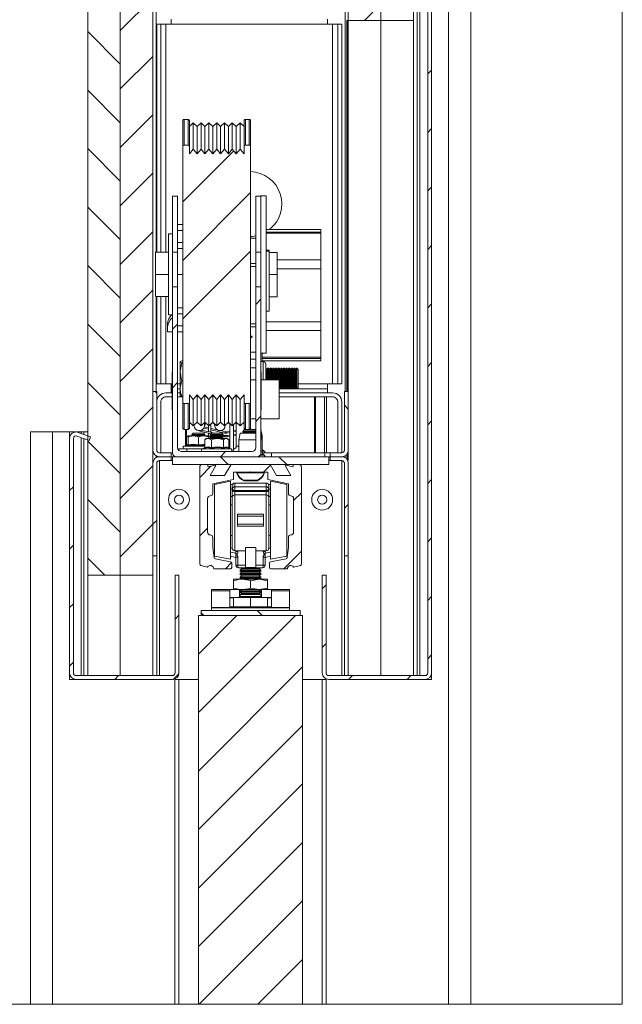
# Paper-space layout 'Sheet2' of a CAD drawing. Units: millimetres. Extents: x 0 to 420, y 0 to 297.
# Drawn here: x 234 to 280, y 154 to 230 of the extents above; entities that cross this region are included whole.
import ezdxf

# ---------------------------------------------------------------- set-up
doc = ezdxf.new("R2010")
doc.units = ezdxf.units.MM

# ---------------------------------------------------------------- blocks, each defined once
blk = doc.blocks.new('SW_HATCH_2')
at = {"color": 0, "linetype": 'Continuous', "lineweight": 18}
for p, q in [((-0.3, 40.111), (-2.8, 37.611)), ((17.2, 39.651), (15.935, 38.386)), ((-5.3, 37.519), (-2.8, 35.019)), ((-0.3, 35.621), (-2.8, 33.121)), ((21.1, 34.57), (20.8, 34.27)), ((-5.3, 33.029), (-2.8, 30.529)), ((-0.3, 31.131), (-2.8, 28.631)), ((21.1, 30.08), (20.8, 29.78)), ((-5.3, 28.539), (-2.8, 26.039)), ((5.91, 28.361), (2, 24.451)), ((-0.3, 26.641), (-2.8, 24.141)), ((7.2, 25.161), (2, 19.961)), ((21.1, 25.59), (20.8, 25.29)), ((-5.3, 24.049), (-2.8, 21.549)), ((-0.3, 22.151), (-2.8, 19.651)), ((7.2, 20.67), (2, 15.47)), ((21.1, 21.1), (20.8, 20.8)), ((-5.3, 19.559), (-2.8, 17.059)), ((-0.3, 17.661), (-2.8, 15.161)), ((8, 16.98), (7.6, 16.58)), ((21.1, 16.61), (20.8, 16.31)), ((-5.3, 15.069), (-2.8, 12.569)), ((1.6, 15.07), (1.2, 14.67)), ((-0.3, 13.17), (-2.8, 10.67)), ((21.1, 12.12), (20.8, 11.82)), ((-5.3, 10.579), (-2.8, 8.079)), ((-0.117, 9.886), (0, 9.769)), ((1.6, 10.58), (1.2, 10.18)), ((-0.3, 8.68), (-2.8, 6.18)), ((14.4, 8.839), (14.7, 8.539)), ((8, 8), (7.6, 7.6)), ((21.1, 7.63), (20.8, 7.33)), ((-5.3, 6.088), (-2.8, 3.588)), ((4.883, 4.886), (5.483, 4.286)), ((5.286, 5.286), (4.886, 4.886)), ((9.373, 4.886), (9.973, 4.286)), ((-0.3, 4.19), (-2.8, 1.69)), ((4.174, 4.174), (3.3, 3.3)), ((8.728, 4.238), (8.186, 3.696)), ((21.1, 3.139), (20.8, 2.839)), ((-6.4, 2.58), (-6.7, 2.28)), ((-5.3, 1.598), (-2.8, -0.902)), ((11.1, 2.12), (10.5, 1.52)), ((14.7, 1.23), (14.4, 0.93)), ((0, 0), (-0.3, -0.3)), ((-0.3, -0.3), (-2.8, -2.8)), ((3.9, -0.59), (3.3, -1.19)), ((21.1, -1.351), (20.8, -1.651)), ((-6.4, -1.91), (-6.7, -2.21)), ((-5.3, -2.892), (-3.978, -4.214)), ((11.1, -2.37), (9.756, -3.714)), ((5.742, -3.238), (5.266, -3.714)), ((13, -4.961), (12.7, -5.261)), ((21.1, -5.841), (20.8, -6.141)), ((-6.4, -6.4), (-6.7, -6.7)), ((1.7, -7.28), (1.4, -7.58)), ((6.156, -7.314), (3.2, -10.27)), ((10.646, -7.314), (3.2, -14.761)), ((3.4, -7.102), (3.613, -7.314)), ((7.703, -6.914), (8.103, -7.314)), ((13, -9.451), (12.7, -9.751)), ((21.1, -10.331), (20.8, -10.631)), ((-6.4, -10.89), (-6.7, -11.19)), ((11.2, -11.251), (3.2, -19.251)), ((-2.934, -11.914), (-3.234, -12.214)), ((1.696, -11.774), (1.26, -12.211)), ((15.026, -11.914), (14.726, -12.214)), ((19.517, -11.914), (19.217, -12.214)), ((11.2, -15.741), (3.2, -23.741)), ((11.2, -20.231), (3.2, -28.231)), ((11.2, -24.721), (3.2, -32.721)), ((11.2, -29.211), (3.26, -37.151)), ((11.2, -33.701), (7.75, -37.151))]:
    blk.add_line(p, q, dxfattribs=at)

psp = doc.layouts.new('Sheet2')

# ---------------------------------------------------------------- linework, layer by layer
at = {"color": 7, "linetype": 'Continuous', "lineweight": 18}
for p, q in [((238.741, 187.101), (238.741, 263.849)), ((241.241, 263.849), (241.241, 187.101)), ((241.241, 187.101), (241.241, 263.849)), ((243.741, 263.849), (243.741, 187.101)), ((258.741, 229.701), (258.741, 263.849)), ((261.241, 229.701), (261.241, 263.849)), ((261.241, 263.849), (261.241, 229.701)), ((263.741, 263.849), (263.741, 229.701)), ((266.441, 232.101), (266.441, 154.165)), ((268.141, 232.101), (268.141, 154.165)), ((264.041, 231.597), (264.041, 179.401)), ((264.841, 179.601), (264.841, 231.603)), ((265.141, 179.601), (265.141, 231.603)), ((245.141, 229.801), (245.141, 229.401)), ((257.141, 229.401), (257.141, 229.801)), ((244.341, 229.401), (244.041, 229.401)), ((244.041, 229.401), (244.041, 211.901)), ((244.341, 229.401), (244.341, 211.901)), ((244.341, 229.401), (244.741, 229.401)), ((244.741, 229.401), (245.141, 229.401)), ((245.141, 229.401), (257.141, 229.401)), ((257.141, 229.401), (257.541, 229.401)), ((257.541, 201.801), (257.541, 229.401)), ((257.541, 229.401), (257.941, 229.401)), ((257.941, 201.801), (257.941, 229.401)), ((257.941, 229.401), (258.241, 229.401)), ((258.241, 201.801), (258.241, 229.401)), ((258.641, 229.701), (258.709, 229.701)), ((258.641, 201.201), (258.641, 229.701)), ((258.709, 229.701), (258.709, 201.201)), ((258.741, 229.701), (261.241, 229.701)), ((258.741, 229.701), (258.741, 201.201)), ((261.241, 229.701), (263.741, 229.701)), ((261.241, 229.701), (261.241, 179.401)), ((261.241, 229.701), (261.241, 179.401)), ((263.741, 229.701), (263.741, 179.401)), ((246.041, 222.001), (246.041, 220.004)), ((246.441, 222.101), (246.141, 222.101)), ((246.541, 222.001), (246.541, 220.004)), ((246.841, 221.841), (246.541, 221.541)), ((247.141, 221.541), (246.841, 221.841)), ((246.841, 221.841), (246.841, 219.811)), ((247.441, 221.841), (247.141, 221.541)), ((247.141, 221.541), (247.141, 219.445)), ((247.741, 221.541), (247.441, 221.841)), ((247.441, 221.841), (247.441, 219.811)), ((248.041, 221.841), (247.741, 221.541)), ((247.741, 221.541), (247.741, 219.445)), ((248.341, 221.541), (248.041, 221.841)), ((248.041, 221.841), (248.041, 219.811)), ((248.641, 221.841), (248.341, 221.541)), ((248.341, 221.541), (248.341, 219.445)), ((248.941, 221.541), (248.641, 221.841)), ((248.641, 221.841), (248.641, 219.811)), ((249.241, 221.841), (248.941, 221.541)), ((248.941, 221.541), (248.941, 219.445)), ((249.541, 221.541), (249.241, 221.841)), ((249.241, 221.841), (249.241, 219.811)), ((249.841, 221.841), (249.541, 221.541)), ((249.541, 221.541), (249.541, 219.445)), ((250.141, 221.541), (249.841, 221.841)), ((249.841, 221.841), (249.841, 219.811)), ((250.441, 221.841), (250.141, 221.541)), ((250.141, 221.541), (250.141, 219.445)), ((250.741, 221.541), (250.441, 221.841)), ((250.441, 221.841), (250.441, 219.811)), ((250.741, 222.001), (250.741, 220.004)), ((251.141, 222.101), (250.841, 222.101)), ((251.241, 222.001), (251.241, 220.004)), ((246.041, 220.004), (246.041, 200.399)), ((246.441, 220.124), (246.141, 220.124)), ((246.541, 219.445), (246.541, 220.004)), ((250.741, 220.004), (250.741, 219.445)), ((251.141, 220.124), (250.841, 220.124)), ((251.241, 200.399), (251.241, 220.004)), ((246.841, 219.811), (246.541, 219.445)), ((247.141, 219.445), (246.841, 219.811)), ((247.441, 219.811), (247.141, 219.445)), ((247.741, 219.445), (247.441, 219.811)), ((248.041, 219.811), (247.741, 219.445)), ((248.341, 219.445), (248.041, 219.811)), ((248.641, 219.811), (248.341, 219.445)), ((248.941, 219.445), (248.641, 219.811)), ((249.241, 219.811), (248.941, 219.445)), ((249.541, 219.445), (249.241, 219.811)), ((249.841, 219.811), (249.541, 219.445)), ((250.141, 219.445), (249.841, 219.811)), ((250.441, 219.811), (250.141, 219.445)), ((250.741, 219.445), (250.441, 219.811)), ((245.641, 216.201), (245.241, 216.201)), ((245.241, 216.201), (245.241, 211.899)), ((245.641, 211.899), (245.641, 216.201)), ((252.041, 216.201), (251.641, 216.201)), ((251.641, 216.201), (251.641, 211.899)), ((252.441, 216.22), (252.041, 216.22)), ((252.041, 216.22), (252.041, 212.834)), ((252.441, 216.22), (252.441, 204.155)), ((246.041, 214.025), (245.641, 214.025)), ((245.241, 213.301), (244.941, 213.301)), ((244.941, 210.201), (244.941, 213.301)), ((246.041, 213.563), (245.641, 213.563)), ((256.641, 213.651), (252.441, 213.651)), ((256.641, 213.351), (252.441, 213.351)), ((256.641, 213.451), (256.641, 213.651)), ((256.641, 213.451), (256.641, 213.351)), ((256.641, 211.311), (256.641, 213.351)), ((246.041, 212.64), (245.641, 212.64)), ((251.641, 212.971), (251.241, 212.971)), ((252.041, 212.834), (252.041, 211.823)), ((243.941, 210.201), (243.941, 211.901)), ((243.941, 211.901), (244.941, 211.901)), ((245.241, 211.899), (245.241, 209.238)), ((245.641, 211.899), (245.241, 211.899)), ((246.041, 212.178), (245.641, 212.178)), ((245.641, 209.238), (245.641, 211.899)), ((252.041, 211.899), (251.641, 211.899)), ((251.641, 211.899), (251.641, 209.238)), ((252.041, 211.823), (252.041, 209.238)), ((252.681, 212.046), (252.441, 212.046)), ((252.681, 211.974), (252.441, 211.974)), ((252.681, 212.046), (252.681, 211.974)), ((252.681, 211.974), (252.681, 207.387)), ((253.281, 211.887), (252.681, 211.887)), ((253.281, 211.887), (253.281, 210.187)), ((251.241, 211.031), (251.641, 211.031)), ((256.641, 211.311), (256.641, 210.634)), ((243.941, 210.201), (244.941, 210.201)), ((243.941, 208.501), (243.941, 210.201)), ((244.941, 207.101), (244.941, 210.201)), ((246.041, 210.201), (245.641, 210.201)), ((251.241, 210.792), (251.641, 210.792)), ((253.281, 210.187), (252.681, 210.187)), ((253.281, 210.187), (253.281, 208.487)), ((256.641, 206.568), (256.641, 210.634)), ((245.241, 196.501), (245.241, 209.238)), ((245.641, 209.238), (245.241, 209.238)), ((245.641, 196.901), (245.641, 209.238)), ((252.041, 209.238), (251.641, 209.238)), ((251.641, 209.238), (251.641, 196.901)), ((252.041, 196.501), (252.041, 209.238)), ((243.941, 208.501), (244.941, 208.501)), ((244.041, 208.501), (244.041, 201.801)), ((244.341, 208.501), (244.341, 201.801)), ((253.281, 208.487), (252.681, 208.487)), ((246.041, 207.625), (245.641, 207.625)), ((246.041, 207.163), (245.641, 207.163)), ((252.441, 207.387), (252.681, 207.387)), ((244.861, 206.395), (244.861, 206.184)), ((244.941, 207.101), (245.241, 207.101)), ((251.641, 206.41), (251.241, 206.41)), ((256.641, 206.568), (256.641, 205.892)), ((244.861, 205.801), (244.861, 206.184)), ((244.861, 205.801), (245.241, 205.801)), ((246.041, 206.24), (245.641, 206.24)), ((246.041, 205.778), (245.641, 205.778)), ((251.641, 206.171), (251.241, 206.171)), ((256.641, 205.892), (256.641, 203.851)), ((251.241, 204.231), (251.641, 204.231)), ((252.041, 204.155), (252.441, 204.155)), ((252.141, 203.851), (252.141, 204.155)), ((245.841, 202.735), (245.841, 203.495)), ((246.041, 203.57), (245.957, 203.57)), ((246.041, 203.42), (245.957, 203.42)), ((251.241, 203.699), (251.641, 203.699)), ((252.209, 203.501), (252.041, 203.501)), ((252.141, 203.851), (256.641, 203.851)), ((252.141, 203.751), (252.141, 203.851)), ((256.641, 203.751), (252.141, 203.751)), ((252.141, 203.551), (252.141, 203.751)), ((252.141, 203.551), (256.641, 203.551)), ((256.641, 203.851), (256.641, 203.751)), ((256.641, 203.551), (256.641, 203.751)), ((245.221, 202.716), (245.241, 202.716)), ((245.221, 202.682), (245.221, 202.716)), ((245.221, 201.258), (245.221, 202.682)), ((245.221, 202.682), (245.241, 202.682)), ((245.841, 202.735), (245.841, 201.442)), ((251.241, 203.033), (251.641, 203.033)), ((252.061, 202.716), (252.041, 202.716)), ((252.061, 202.682), (252.041, 202.682)), ((252.061, 202.682), (252.061, 202.716)), ((252.061, 201.258), (252.061, 202.682)), ((252.413, 203.297), (252.413, 202.101)), ((252.424, 203.001), (252.413, 203.001)), ((252.501, 202.891), (252.424, 203.001)), ((252.424, 202.101), (252.424, 203.001)), ((252.579, 203.001), (252.501, 202.891)), ((252.501, 202.101), (252.501, 202.891)), ((252.624, 203.001), (252.579, 203.001)), ((252.579, 202.101), (252.579, 203.001)), ((252.701, 202.891), (252.624, 203.001)), ((252.624, 202.101), (252.624, 203.001)), ((252.779, 203.001), (252.701, 202.891)), ((252.701, 202.101), (252.701, 202.891)), ((252.824, 203.001), (252.779, 203.001)), ((252.779, 202.101), (252.779, 203.001)), ((252.901, 202.891), (252.824, 203.001)), ((252.824, 202.101), (252.824, 203.001)), ((252.979, 203.001), (252.901, 202.891)), ((252.901, 202.101), (252.901, 202.891)), ((253.024, 203.001), (252.979, 203.001)), ((252.979, 202.101), (252.979, 203.001)), ((253.101, 202.891), (253.024, 203.001)), ((253.024, 202.101), (253.024, 203.001)), ((253.179, 203.001), (253.101, 202.891)), ((253.101, 202.101), (253.101, 202.891)), ((253.224, 203.001), (253.179, 203.001)), ((253.179, 202.101), (253.179, 203.001)), ((253.301, 202.891), (253.224, 203.001)), ((253.224, 202.101), (253.224, 203.001)), ((253.379, 203.001), (253.301, 202.891)), ((253.301, 202.101), (253.301, 202.891)), ((253.424, 203.001), (253.379, 203.001)), ((253.379, 202.101), (253.379, 203.001)), ((253.501, 202.891), (253.424, 203.001)), ((253.424, 202.101), (253.424, 203.001)), ((253.579, 203.001), (253.501, 202.891)), ((253.501, 201.573), (253.501, 202.891)), ((253.624, 203.001), (253.579, 203.001)), ((253.579, 201.472), (253.579, 203.001)), ((253.701, 202.891), (253.624, 203.001)), ((253.624, 201.472), (253.624, 203.001)), ((253.779, 203.001), (253.701, 202.891)), ((253.701, 201.573), (253.701, 202.891)), ((253.824, 203.001), (253.779, 203.001)), ((253.779, 201.472), (253.779, 203.001)), ((253.901, 202.891), (253.824, 203.001)), ((253.824, 201.472), (253.824, 203.001)), ((253.979, 203.001), (253.901, 202.891)), ((253.901, 201.573), (253.901, 202.891)), ((254.024, 203.001), (253.979, 203.001)), ((253.979, 201.472), (253.979, 203.001)), ((254.101, 202.891), (254.024, 203.001)), ((254.024, 201.472), (254.024, 203.001)), ((254.179, 203.001), (254.101, 202.891)), ((254.101, 201.573), (254.101, 202.891)), ((254.224, 203.001), (254.179, 203.001)), ((254.179, 201.472), (254.179, 203.001)), ((254.301, 202.891), (254.224, 203.001)), ((254.224, 201.472), (254.224, 203.001)), ((254.379, 203.001), (254.301, 202.891)), ((254.301, 201.573), (254.301, 202.891)), ((254.424, 203.001), (254.379, 203.001)), ((254.379, 201.472), (254.379, 203.001)), ((254.501, 202.891), (254.424, 203.001)), ((254.424, 201.472), (254.424, 203.001)), ((254.579, 203.001), (254.501, 202.891)), ((254.501, 201.573), (254.501, 202.891)), ((254.624, 203.001), (254.579, 203.001)), ((254.579, 201.472), (254.579, 203.001)), ((254.701, 202.891), (254.624, 203.001)), ((254.624, 201.472), (254.624, 203.001)), ((254.779, 203.001), (254.701, 202.891)), ((254.701, 201.573), (254.701, 202.891)), ((254.79, 203.001), (254.779, 203.001)), ((254.779, 201.472), (254.779, 203.001)), ((254.901, 202.891), (254.79, 203.001)), ((254.79, 202.53), (254.79, 203.001)), ((254.901, 202.484), (254.901, 202.891)), ((246.041, 202.051), (245.957, 202.051)), ((251.641, 202.101), (251.241, 202.101)), ((253.441, 202.101), (252.061, 202.101)), ((253.441, 202.101), (253.441, 199.101)), ((254.79, 201.401), (254.79, 202.53)), ((254.901, 201.512), (254.901, 202.484)), ((243.741, 201.201), (243.741, 196.701)), ((244.041, 201.201), (243.741, 201.201)), ((244.341, 201.801), (244.041, 201.801)), ((244.041, 201.201), (244.041, 196.701)), ((244.341, 201.801), (244.741, 201.801)), ((244.741, 201.801), (245.141, 201.801)), ((244.741, 201.101), (245.221, 201.101)), ((245.141, 201.801), (245.141, 201.401)), ((245.141, 201.101), (245.141, 201.401)), ((245.221, 201.401), (245.141, 201.401)), ((245.221, 201.258), (245.241, 201.258)), ((245.221, 199.834), (245.221, 201.258)), ((245.841, 201.401), (245.641, 201.401)), ((245.641, 201.101), (245.841, 201.101)), ((245.841, 201.442), (245.841, 200.902)), ((252.061, 201.258), (252.041, 201.258)), ((252.061, 199.834), (252.061, 201.258)), ((253.441, 201.427), (253.501, 201.512)), ((253.579, 201.401), (253.441, 201.401)), ((253.441, 201.101), (257.541, 201.101)), ((253.501, 201.512), (253.501, 201.573)), ((253.501, 201.512), (253.579, 201.401)), ((253.579, 201.401), (253.579, 201.472)), ((253.579, 201.401), (253.624, 201.401)), ((253.624, 201.401), (253.701, 201.512)), ((253.624, 201.401), (253.624, 201.472)), ((253.779, 201.401), (253.624, 201.401)), ((253.701, 201.512), (253.701, 201.573)), ((253.701, 201.512), (253.779, 201.401)), ((253.779, 201.401), (253.779, 201.472)), ((253.779, 201.401), (253.824, 201.401)), ((253.824, 201.401), (253.901, 201.512)), ((253.824, 201.401), (253.824, 201.472)), ((253.979, 201.401), (253.824, 201.401)), ((253.901, 201.512), (253.901, 201.573)), ((253.901, 201.512), (253.979, 201.401)), ((253.979, 201.401), (253.979, 201.472)), ((253.979, 201.401), (254.024, 201.401)), ((254.024, 201.401), (254.101, 201.512)), ((254.024, 201.401), (254.024, 201.472)), ((254.179, 201.401), (254.024, 201.401)), ((254.101, 201.512), (254.101, 201.573)), ((254.101, 201.512), (254.179, 201.401)), ((254.179, 201.401), (254.179, 201.472)), ((254.179, 201.401), (254.224, 201.401)), ((254.224, 201.401), (254.301, 201.512)), ((254.224, 201.401), (254.224, 201.472)), ((254.379, 201.401), (254.224, 201.401)), ((254.301, 201.512), (254.301, 201.573)), ((254.301, 201.512), (254.379, 201.401)), ((254.379, 201.401), (254.379, 201.472)), ((254.379, 201.401), (254.424, 201.401)), ((254.424, 201.401), (254.501, 201.512)), ((254.424, 201.401), (254.424, 201.472)), ((254.579, 201.401), (254.424, 201.401)), ((254.501, 201.512), (254.501, 201.573)), ((254.501, 201.512), (254.579, 201.401)), ((254.579, 201.401), (254.579, 201.472)), ((254.579, 201.401), (254.624, 201.401)), ((254.624, 201.401), (254.701, 201.512)), ((254.624, 201.401), (254.624, 201.472)), ((254.779, 201.401), (254.624, 201.401)), ((254.701, 201.512), (254.701, 201.573)), ((254.701, 201.512), (254.779, 201.401)), ((254.779, 201.401), (254.779, 201.472)), ((254.779, 201.401), (254.79, 201.401)), ((254.79, 201.401), (254.901, 201.512)), ((257.141, 201.401), (254.79, 201.401)), ((257.141, 201.401), (257.141, 201.801)), ((257.141, 201.801), (257.541, 201.801)), ((257.141, 201.401), (257.141, 201.101)), ((257.541, 201.801), (257.941, 201.801)), ((258.241, 201.801), (257.941, 201.801)), ((258.441, 196.701), (258.441, 201.201)), ((258.741, 201.201), (258.441, 201.201)), ((258.741, 196.701), (258.741, 201.201)), ((244.341, 200.401), (244.341, 196.501)), ((245.221, 200.801), (244.741, 200.801)), ((246.041, 200.801), (245.641, 200.801)), ((246.041, 200.833), (245.957, 200.833)), ((246.041, 200.399), (246.041, 198.401)), ((246.541, 200.957), (246.841, 200.592)), ((246.541, 200.399), (246.541, 200.957)), ((246.541, 200.399), (246.541, 198.401)), ((246.841, 200.592), (247.141, 200.957)), ((246.841, 200.592), (246.841, 198.561)), ((247.141, 200.957), (247.141, 198.861)), ((247.141, 200.957), (247.441, 200.592)), ((247.441, 200.592), (247.741, 200.957)), ((247.441, 200.592), (247.441, 198.561)), ((247.741, 200.957), (247.741, 198.861)), ((247.741, 200.957), (248.041, 200.592)), ((248.041, 200.592), (248.341, 200.957)), ((248.041, 200.592), (248.041, 198.561)), ((248.341, 200.957), (248.341, 198.861)), ((248.341, 200.957), (248.641, 200.592)), ((248.641, 200.592), (248.941, 200.957)), ((248.641, 200.592), (248.641, 198.561)), ((248.941, 200.957), (248.941, 198.861)), ((248.941, 200.957), (249.241, 200.592)), ((249.241, 200.592), (249.541, 200.957)), ((249.241, 200.592), (249.241, 198.561)), ((249.541, 200.957), (249.541, 198.861)), ((249.541, 200.957), (249.841, 200.592)), ((249.841, 200.592), (250.141, 200.957)), ((249.841, 200.592), (249.841, 198.561)), ((250.141, 200.957), (250.141, 198.861)), ((250.141, 200.957), (250.441, 200.592)), ((250.441, 200.592), (250.741, 200.957)), ((250.441, 200.592), (250.441, 198.561)), ((250.741, 200.957), (250.741, 200.399)), ((250.741, 200.399), (250.741, 198.401)), ((251.241, 200.399), (251.241, 198.401)), ((257.541, 200.801), (253.441, 200.801)), ((257.941, 196.501), (257.941, 200.401)), ((258.241, 196.501), (258.241, 200.401)), ((245.221, 199.834), (245.241, 199.834)), ((245.221, 199.801), (245.221, 199.834)), ((245.221, 199.801), (245.241, 199.801)), ((246.141, 200.278), (246.441, 200.278)), ((250.841, 200.278), (251.141, 200.278)), ((252.061, 199.834), (252.041, 199.834)), ((252.061, 199.801), (252.041, 199.801)), ((252.061, 199.801), (252.061, 199.834)), ((246.541, 198.861), (246.841, 198.561)), ((246.841, 198.561), (247.141, 198.861)), ((247.141, 198.861), (247.441, 198.561)), ((247.441, 198.561), (247.741, 198.861)), ((247.741, 198.861), (248.041, 198.561)), ((248.041, 198.561), (248.341, 198.861)), ((248.341, 198.861), (248.641, 198.561)), ((248.641, 198.561), (248.941, 198.861)), ((248.896, 198.817), (248.995, 198.808)), ((248.941, 198.861), (249.241, 198.561)), ((249.241, 198.561), (249.541, 198.861)), ((249.541, 198.861), (249.841, 198.561)), ((249.841, 198.561), (250.141, 198.861)), ((250.081, 198.801), (250.201, 198.801)), ((250.141, 198.861), (250.441, 198.561)), ((250.141, 198.801), (250.141, 197.001)), ((250.441, 198.561), (250.741, 198.861)), ((250.681, 198.801), (250.741, 198.801)), ((251.241, 199.101), (251.641, 199.101)), ((252.041, 199.101), (253.441, 199.101)), ((234.341, 198.101), (234.341, 154.165)), ((234.341, 198.101), (236.041, 198.101)), ((236.041, 198.101), (236.041, 154.165)), ((236.041, 198.101), (237.341, 198.101)), ((237.341, 198.101), (237.341, 197.603)), ((237.341, 198.101), (237.808, 198.101)), ((237.875, 198.101), (238.241, 198.101)), ((238.941, 197.734), (238.012, 198.072)), ((238.441, 198.101), (238.241, 198.101)), ((238.441, 198.101), (238.441, 197.916)), ((238.741, 198.101), (238.441, 198.101)), ((246.141, 198.301), (246.441, 198.301)), ((246.901, 198.603), (246.901, 198.621)), ((247.381, 198.155), (247.222, 198.21)), ((247.381, 198.155), (247.394, 198.22)), ((248.194, 197.965), (247.381, 198.155)), ((247.689, 198.493), (248.001, 198.421)), ((248.001, 198.606), (248.001, 198.102)), ((248.001, 198.101), (248.201, 198.101)), ((248.201, 198.721), (248.201, 198.102)), ((248.201, 198.374), (248.69, 198.261)), ((248.936, 198.203), (249.287, 198.121)), ((249.287, 198.121), (249.411, 198.121)), ((249.301, 198.603), (249.301, 198.621)), ((249.411, 198.121), (249.641, 198.157)), ((249.448, 198.768), (249.641, 198.751)), ((249.641, 198.761), (249.641, 196.842)), ((249.941, 196.701), (249.941, 198.661)), ((249.941, 198.203), (250.141, 198.234)), ((250.752, 198.251), (250.641, 198.14)), ((250.641, 198.14), (250.641, 198.114)), ((251.641, 198.14), (250.641, 198.14)), ((250.641, 198.114), (250.752, 198.036)), ((250.682, 198.114), (250.641, 198.114)), ((251.641, 198.114), (250.682, 198.114)), ((250.741, 198.401), (250.741, 198.241)), ((250.741, 198.044), (250.741, 198.028)), ((251.641, 198.251), (250.752, 198.251)), ((250.841, 198.301), (251.141, 198.301)), ((251.017, 198.301), (251.017, 198.251)), ((251.158, 198.251), (251.162, 198.301)), ((251.641, 198.301), (251.162, 198.301)), ((252.141, 197.801), (252.041, 198.301)), ((237.341, 197.603), (237.341, 179.601)), ((237.641, 197.603), (237.641, 179.601)), ((238.838, 197.453), (237.91, 197.79)), ((238.441, 197.597), (238.441, 179.401)), ((238.838, 197.453), (238.941, 197.734)), ((246.321, 197.701), (246.363, 197.738)), ((246.321, 197.115), (246.321, 197.701)), ((246.441, 197.801), (246.359, 197.735)), ((246.439, 197.115), (246.439, 197.701)), ((246.837, 197.801), (246.441, 197.801)), ((246.83, 198.001), (246.741, 197.912)), ((246.741, 197.912), (246.741, 197.904)), ((247.581, 197.912), (246.741, 197.912)), ((246.741, 197.904), (246.83, 197.841)), ((247.741, 197.904), (246.741, 197.904)), ((246.83, 197.841), (246.773, 197.801)), ((247.521, 198.001), (246.83, 198.001)), ((247.652, 197.841), (246.83, 197.841)), ((247.637, 197.801), (246.837, 197.801)), ((247.236, 197.115), (247.236, 197.701)), ((247.652, 198.001), (247.521, 198.001)), ((247.741, 197.912), (247.581, 197.912)), ((248.041, 197.801), (247.637, 197.801)), ((247.741, 197.912), (247.652, 198.001)), ((247.652, 197.841), (247.741, 197.904)), ((247.709, 197.801), (247.652, 197.841)), ((247.721, 197.501), (247.763, 197.538)), ((247.721, 196.915), (247.721, 197.501)), ((247.741, 197.904), (247.741, 197.912)), ((247.841, 197.601), (247.759, 197.535)), ((247.986, 197.601), (247.841, 197.601)), ((248.712, 197.601), (247.986, 197.601)), ((248.001, 198.01), (248.001, 197.801)), ((248.039, 197.601), (248.039, 197.701)), ((248.124, 197.735), (248.041, 197.801)), ((248.044, 197.601), (248.044, 197.701)), ((248.23, 198.001), (248.141, 197.912)), ((248.141, 197.912), (248.141, 197.904)), ((248.992, 197.912), (248.141, 197.912)), ((248.141, 197.904), (248.23, 197.841)), ((249.141, 197.904), (248.141, 197.904)), ((248.23, 197.841), (248.141, 197.779)), ((248.141, 197.779), (248.141, 197.744)), ((249.141, 197.779), (248.141, 197.779)), ((248.141, 197.744), (248.23, 197.681)), ((249.141, 197.744), (248.141, 197.744)), ((248.23, 197.681), (248.141, 197.619)), ((248.141, 197.619), (248.141, 197.601)), ((249.141, 197.619), (248.141, 197.619)), ((248.161, 197.633), (248.161, 197.701)), ((248.201, 197.862), (248.201, 197.821)), ((248.201, 197.702), (248.201, 197.661)), ((248.929, 198.001), (248.23, 198.001)), ((249.052, 197.841), (248.23, 197.841)), ((249.052, 197.681), (248.23, 197.681)), ((248.252, 196.915), (248.252, 197.501)), ((249.367, 197.601), (248.712, 197.601)), ((249.052, 198.001), (248.929, 198.001)), ((249.141, 197.912), (248.992, 197.912)), ((249.141, 197.912), (249.052, 198.001)), ((249.052, 197.841), (249.141, 197.904)), ((249.141, 197.779), (249.052, 197.841)), ((249.052, 197.681), (249.141, 197.744)), ((249.141, 197.619), (249.052, 197.681)), ((249.141, 197.904), (249.141, 197.912)), ((249.141, 197.744), (249.141, 197.779)), ((249.241, 197.721), (249.141, 197.745)), ((249.141, 197.601), (249.141, 197.619)), ((249.172, 196.915), (249.172, 197.501)), ((249.441, 197.721), (249.241, 197.721)), ((249.253, 197.821), (249.434, 197.821)), ((249.418, 198.021), (249.276, 198.021)), ((249.367, 197.601), (249.441, 197.601)), ((249.641, 197.752), (249.441, 197.721)), ((249.524, 197.535), (249.441, 197.601)), ((249.561, 196.915), (249.561, 197.501)), ((250.141, 197.829), (249.941, 197.798)), ((250.441, 198.001), (250.341, 197.501)), ((250.341, 197.501), (250.341, 196.601)), ((250.366, 197.501), (250.341, 197.501)), ((251.641, 197.501), (250.366, 197.501)), ((250.463, 198.001), (250.441, 198.001)), ((251.641, 198.001), (250.463, 198.001)), ((250.752, 198.036), (250.703, 198.001)), ((250.785, 198.036), (250.752, 198.036)), ((251.641, 198.036), (250.785, 198.036)), ((252.141, 197.501), (252.041, 198.001)), ((252.141, 197.501), (252.041, 197.501)), ((252.141, 197.801), (252.081, 197.801)), ((252.141, 197.501), (252.141, 197.801)), ((252.141, 196.541), (252.141, 197.501)), ((245.741, 196.678), (245.741, 196.801)), ((245.741, 196.801), (246.341, 196.801)), ((251.341, 196.601), (245.941, 196.601)), ((246.398, 197.099), (246.129, 197.001)), ((246.341, 196.801), (246.341, 196.601)), ((246.842, 196.801), (246.341, 196.801)), ((246.401, 197.091), (246.402, 197.093)), ((246.439, 197.102), (246.439, 197.112)), ((246.842, 196.801), (247.529, 196.801)), ((247.681, 196.857), (247.529, 196.801)), ((247.673, 196.852), (247.713, 196.868)), ((249.753, 196.801), (249.569, 196.868)), ((252.306, 196.631), (252.243, 196.667)), ((258.741, 196.701), (258.741, 195.901)), ((243.741, 195.901), (243.783, 195.901)), ((245.141, 196.501), (244.241, 196.501)), ((245.141, 196.201), (244.241, 196.201)), ((245.141, 195.901), (244.241, 195.901)), ((245.141, 196.201), (245.141, 196.501)), ((245.241, 196.501), (245.141, 196.501)), ((245.141, 196.201), (245.241, 196.201)), ((245.141, 195.901), (245.141, 196.201)), ((245.241, 195.901), (245.141, 195.901)), ((245.241, 196.201), (245.241, 195.601)), ((257.241, 196.201), (245.241, 196.201)), ((245.541, 196.201), (251.741, 196.201)), ((252.841, 196.501), (252.145, 196.501)), ((252.306, 196.331), (252.243, 196.367)), ((256.941, 196.501), (252.841, 196.501)), ((252.841, 196.201), (252.841, 196.501)), ((256.941, 196.201), (256.941, 196.501)), ((257.341, 196.501), (256.941, 196.501)), ((257.241, 195.601), (257.241, 196.201)), ((257.241, 196.201), (257.341, 196.201)), ((257.341, 195.901), (257.241, 195.901)), ((257.341, 196.501), (257.341, 196.201)), ((258.241, 196.501), (257.341, 196.501)), ((258.241, 196.201), (257.341, 196.201)), ((257.341, 196.201), (257.341, 195.901)), ((258.241, 195.901), (257.341, 195.901)), ((258.641, 196.001), (258.641, 196.401)), ((258.741, 195.901), (258.7, 195.901)), ((258.709, 196.525), (258.709, 195.901)), ((243.741, 195.701), (243.741, 188.601)), ((244.041, 195.701), (244.041, 188.601)), ((257.241, 195.601), (245.241, 195.601)), ((247.341, 195.401), (247.341, 187.959)), ((247.941, 195.601), (247.541, 195.601)), ((247.988, 195.429), (247.941, 195.601)), ((248.493, 195.564), (247.988, 195.429)), ((248.142, 194.751), (248.56, 195.476)), ((249.741, 195.601), (249.251, 194.751)), ((252.741, 195.601), (249.741, 195.601)), ((251.201, 195.011), (251.241, 195.051)), ((251.241, 195.051), (251.281, 195.011)), ((253.232, 194.751), (252.741, 195.601)), ((253.922, 195.476), (254.341, 194.751)), ((254.495, 195.429), (253.99, 195.564)), ((254.541, 195.601), (254.495, 195.429)), ((254.941, 195.601), (254.541, 195.601)), ((255.141, 187.959), (255.141, 195.401)), ((258.441, 188.601), (258.441, 195.701)), ((258.741, 188.601), (258.741, 195.701)), ((249.251, 194.751), (248.142, 194.751)), ((248.341, 194.133), (249.921, 194.441)), ((249.701, 194.317), (248.461, 194.076)), ((249.701, 194.317), (249.701, 191.639)), ((249.921, 195.011), (251.201, 195.011)), ((249.921, 194.441), (249.921, 195.011)), ((250.191, 195.011), (250.191, 194.975)), ((250.191, 194.975), (250.191, 194.925)), ((252.291, 194.975), (250.191, 194.975)), ((250.212, 194.925), (250.191, 194.925)), ((251.766, 194.391), (250.716, 194.391)), ((251.766, 194.341), (250.716, 194.341)), ((251.281, 195.011), (252.561, 195.011)), ((252.291, 194.925), (252.27, 194.925)), ((252.291, 194.975), (252.291, 195.011)), ((252.291, 194.925), (252.291, 194.975)), ((252.561, 195.011), (252.561, 194.441)), ((252.561, 194.441), (254.141, 194.133)), ((254.021, 194.076), (252.781, 194.317)), ((252.781, 188.337), (252.781, 194.317)), ((254.341, 194.751), (253.232, 194.751)), ((248.341, 193.401), (248.341, 194.133)), ((248.461, 194.076), (248.461, 191.613)), ((249.868, 194.077), (249.701, 194.077)), ((249.841, 193.977), (249.841, 193.716)), ((249.841, 193.716), (249.841, 193.629)), ((249.841, 193.099), (249.841, 193.629)), ((252.441, 194.177), (250.041, 194.177)), ((250.041, 193.896), (250.041, 193.616)), ((252.441, 193.896), (250.041, 193.896)), ((250.041, 193.616), (252.441, 193.616)), ((250.041, 193.529), (250.041, 193.616)), ((250.041, 193.529), (250.041, 193.264)), ((252.441, 193.529), (250.041, 193.529)), ((252.441, 193.896), (252.441, 193.616)), ((252.441, 193.529), (252.441, 193.616)), ((252.441, 193.529), (252.441, 193.264)), ((252.614, 194.077), (252.781, 194.077)), ((252.641, 193.977), (252.641, 193.716)), ((252.641, 193.716), (252.641, 193.629)), ((252.641, 193.099), (252.641, 193.629)), ((254.021, 188.578), (254.021, 194.076)), ((254.141, 194.133), (254.141, 193.401)), ((247.941, 190.401), (247.941, 193.001)), ((249.841, 193.099), (249.841, 189.177)), ((250.041, 188.977), (250.041, 193.264)), ((250.041, 193.264), (252.441, 193.264)), ((252.441, 188.977), (252.441, 193.264)), ((252.641, 193.099), (252.641, 189.177)), ((254.541, 193.001), (254.541, 190.401)), ((249.841, 192.507), (249.701, 192.507)), ((252.781, 192.507), (252.641, 192.507)), ((248.461, 191.613), (248.461, 188.578)), ((249.701, 191.639), (249.701, 188.337)), ((252.241, 191.788), (250.241, 191.788)), ((250.241, 191.788), (250.241, 191.627)), ((250.241, 191.027), (250.241, 191.627)), ((250.241, 191.627), (252.241, 191.627)), ((252.241, 191.788), (252.241, 191.627)), ((252.241, 191.027), (252.241, 191.627)), ((250.241, 191.027), (252.241, 191.027)), ((250.241, 191.027), (250.241, 190.867)), ((250.241, 190.867), (252.241, 190.867)), ((252.241, 191.027), (252.241, 190.867)), ((248.341, 189.221), (248.341, 190.001)), ((249.701, 190.147), (249.841, 190.147)), ((252.641, 190.147), (252.781, 190.147)), ((254.141, 190.001), (254.141, 189.221)), ((248.435, 188.456), (248.341, 189.221)), ((250.841, 188.977), (250.041, 188.977)), ((250.121, 188.977), (250.121, 188.926)), ((250.27, 188.926), (250.27, 188.977)), ((250.841, 189.239), (251.641, 189.239)), ((250.841, 187.7), (250.841, 189.239)), ((251.641, 187.7), (251.641, 189.239)), ((251.641, 188.977), (252.441, 188.977)), ((252.213, 188.926), (252.213, 188.977)), ((252.361, 188.977), (252.361, 188.926)), ((254.141, 189.221), (254.047, 188.456)), ((243.741, 188.601), (244.041, 188.601)), ((244.041, 179.401), (244.041, 188.601)), ((248.461, 188.578), (249.701, 188.337)), ((249.71, 188.137), (248.515, 188.37)), ((249.701, 188.559), (250.121, 188.477)), ((250.121, 188.926), (250.121, 188.796)), ((250.121, 188.926), (250.27, 188.926)), ((250.121, 188.489), (250.121, 188.796)), ((250.121, 188.489), (250.27, 188.489)), ((250.121, 188.489), (250.121, 187.877)), ((250.27, 187.877), (250.27, 188.489)), ((252.361, 188.926), (252.213, 188.926)), ((252.213, 187.877), (252.213, 188.489)), ((252.361, 188.489), (252.213, 188.489)), ((252.361, 188.926), (252.361, 188.796)), ((252.361, 188.489), (252.361, 188.796)), ((252.781, 188.559), (252.361, 188.477)), ((252.361, 188.489), (252.361, 187.877)), ((253.967, 188.37), (252.772, 188.137)), ((252.781, 188.337), (254.021, 188.578)), ((258.441, 188.601), (258.741, 188.601)), ((258.441, 188.601), (258.441, 179.401)), ((258.741, 188.601), (258.741, 179.401)), ((247.416, 187.863), (247.942, 187.724)), ((248.411, 187.601), (249.691, 187.601)), ((249.791, 187.701), (249.791, 188.039)), ((250.121, 187.877), (250.27, 187.877)), ((250.841, 187.877), (250.27, 187.877)), ((250.321, 187.677), (250.841, 187.677)), ((250.579, 187.601), (250.441, 187.505)), ((250.441, 187.505), (250.441, 187.428)), ((252.041, 187.505), (250.441, 187.505)), ((250.471, 187.677), (250.579, 187.601)), ((251.903, 187.601), (250.579, 187.601)), ((251.641, 187.7), (250.841, 187.7)), ((250.841, 187.7), (250.841, 187.677)), ((250.841, 187.677), (251.641, 187.677)), ((251.641, 187.877), (252.213, 187.877)), ((251.641, 187.7), (251.641, 187.677)), ((252.161, 187.677), (251.641, 187.677)), ((251.903, 187.601), (252.012, 187.677)), ((252.041, 187.505), (251.903, 187.601)), ((252.041, 187.428), (252.041, 187.505)), ((252.361, 187.877), (252.213, 187.877)), ((252.691, 188.039), (252.691, 187.701)), ((252.791, 187.601), (254.071, 187.601)), ((254.54, 187.724), (255.067, 187.863)), ((238.741, 187.101), (241.241, 187.101)), ((238.741, 187.101), (238.741, 179.401)), ((241.241, 179.401), (241.241, 187.101)), ((241.241, 187.101), (243.741, 187.101)), ((241.241, 187.101), (241.241, 179.401)), ((243.741, 179.401), (243.741, 187.101)), ((245.441, 179.601), (245.441, 187.101)), ((245.741, 187.101), (245.441, 187.101)), ((245.741, 179.601), (245.741, 187.101)), ((249.941, 186.801), (249.941, 186.685)), ((250.591, 186.801), (249.941, 186.801)), ((250.441, 187.428), (250.579, 187.331)), ((252.041, 187.428), (250.441, 187.428)), ((250.579, 187.331), (250.441, 187.235)), ((250.441, 187.235), (250.441, 187.158)), ((252.041, 187.235), (250.441, 187.235)), ((250.441, 187.158), (250.579, 187.061)), ((252.041, 187.158), (250.441, 187.158)), ((250.579, 187.061), (250.441, 186.965)), ((250.441, 186.965), (250.441, 186.888)), ((252.041, 186.965), (250.441, 186.965)), ((250.441, 186.888), (250.565, 186.801)), ((252.041, 186.888), (250.441, 186.888)), ((251.903, 187.331), (250.579, 187.331)), ((251.903, 187.061), (250.579, 187.061)), ((251.891, 186.801), (250.591, 186.801)), ((251.241, 186.685), (251.891, 186.801)), ((252.541, 186.801), (251.891, 186.801)), ((251.903, 187.331), (252.041, 187.428)), ((252.041, 187.235), (251.903, 187.331)), ((251.903, 187.061), (252.041, 187.158)), ((252.041, 186.965), (251.903, 187.061)), ((251.917, 186.801), (252.041, 186.888)), ((252.041, 187.158), (252.041, 187.235)), ((252.041, 186.888), (252.041, 186.965)), ((252.541, 186.685), (252.541, 186.801)), ((256.741, 187.101), (256.741, 179.601)), ((257.041, 187.101), (256.741, 187.101)), ((257.041, 187.101), (257.041, 179.601)), ((248.241, 186.001), (249.643, 186.001)), ((248.241, 185.902), (248.241, 186.001)), ((249.643, 186.001), (249.641, 186.001)), ((249.641, 186.001), (249.641, 185.902)), ((250.391, 186.001), (249.643, 186.001)), ((249.941, 186.685), (249.941, 186.118)), ((249.941, 186.001), (249.941, 186.118)), ((250.591, 186.001), (250.391, 186.001)), ((250.391, 185.401), (250.391, 186.001)), ((250.579, 185.981), (250.441, 185.885)), ((250.551, 186.001), (250.579, 185.981)), ((251.903, 185.981), (250.579, 185.981)), ((250.591, 186.001), (251.891, 186.001)), ((251.241, 186.685), (251.241, 186.118)), ((251.241, 186.118), (251.891, 186.001)), ((251.891, 186.001), (252.091, 186.001)), ((251.903, 185.981), (251.932, 186.001)), ((252.041, 185.885), (251.903, 185.981)), ((252.091, 185.401), (252.091, 186.001)), ((252.839, 186.001), (252.091, 186.001)), ((252.541, 186.685), (252.541, 186.118)), ((252.541, 186.118), (252.541, 186.001)), ((252.839, 186.001), (254.241, 186.001)), ((252.841, 186.001), (252.839, 186.001)), ((252.841, 185.902), (252.841, 186.001)), ((254.241, 185.902), (254.241, 186.001)), ((248.241, 185.902), (249.641, 185.902)), ((248.241, 184.626), (248.241, 185.902)), ((249.641, 185.902), (249.641, 184.684)), ((249.643, 185.401), (249.641, 185.401)), ((250.391, 185.401), (249.643, 185.401)), ((249.941, 185.401), (249.941, 184.684)), ((252.091, 185.461), (250.391, 185.461)), ((250.391, 185.401), (251.241, 185.401)), ((250.441, 185.885), (250.441, 185.808)), ((252.041, 185.885), (250.441, 185.885)), ((250.441, 185.808), (250.579, 185.711)), ((252.041, 185.808), (250.441, 185.808)), ((250.579, 185.711), (250.441, 185.615)), ((250.441, 185.615), (250.441, 185.461)), ((252.041, 185.615), (250.441, 185.615)), ((251.903, 185.711), (250.579, 185.711)), ((251.241, 185.401), (251.241, 184.684)), ((251.241, 185.401), (252.091, 185.401)), ((251.903, 185.711), (252.041, 185.808)), ((252.041, 185.615), (251.903, 185.711)), ((252.041, 185.808), (252.041, 185.885)), ((252.041, 185.461), (252.041, 185.615)), ((252.839, 185.401), (252.091, 185.401)), ((252.541, 185.401), (252.541, 184.684)), ((252.841, 185.401), (252.839, 185.401)), ((252.841, 184.684), (252.841, 185.902)), ((252.841, 185.902), (254.241, 185.902)), ((254.241, 184.626), (254.241, 185.902)), ((248.241, 184.626), (254.241, 184.626)), ((248.241, 184.601), (248.241, 184.626)), ((248.241, 184.401), (248.241, 184.601)), ((248.241, 184.601), (254.241, 184.601)), ((249.641, 184.684), (252.841, 184.684)), ((254.241, 184.601), (254.241, 184.626)), ((254.241, 184.401), (254.241, 184.601)), ((247.241, 184.001), (247.241, 154.165)), ((255.241, 184.001), (247.241, 184.001)), ((247.441, 184.401), (247.441, 184.001)), ((255.041, 184.401), (247.441, 184.401)), ((255.041, 184.001), (247.441, 184.001)), ((255.041, 184.001), (255.041, 184.401)), ((255.241, 184.001), (255.241, 154.165)), ((237.341, 179.601), (237.341, 179.101)), ((245.241, 179.401), (237.841, 179.401)), ((264.641, 179.401), (257.241, 179.401)), ((265.141, 179.601), (265.141, 179.101)), ((237.341, 179.101), (237.841, 179.101)), ((245.241, 179.101), (237.841, 179.101)), ((245.431, 179.101), (245.431, 154.165)), ((245.741, 179.101), (245.431, 179.101)), ((245.741, 154.165), (245.741, 179.101)), ((245.742, 179.101), (245.741, 179.101)), ((245.742, 154.165), (245.742, 179.101)), ((247.241, 179.101), (245.742, 179.101)), ((255.241, 179.101), (256.741, 179.101)), ((256.741, 179.101), (256.741, 154.165)), ((256.741, 179.101), (256.741, 154.165)), ((256.741, 179.101), (256.741, 179.101)), ((256.741, 179.101), (257.051, 179.101)), ((257.051, 179.101), (257.051, 154.165)), ((264.641, 179.101), (257.241, 179.101)), ((265.141, 179.101), (264.641, 179.101))]:
    psp.add_line(p, q, dxfattribs=at)
at = {"color": 174, "linetype": 'Continuous', "lineweight": 18}
for p, q in [((243.981, 263.849), (243.981, 211.901)), ((258.501, 263.849), (258.501, 201.201)), ((264.241, 231.67), (264.241, 179.401)), ((244.741, 211.901), (244.741, 229.401)), ((246.141, 222.101), (246.141, 220.124)), ((246.441, 222.101), (246.441, 220.124)), ((250.841, 222.101), (250.841, 220.124)), ((251.141, 222.101), (251.141, 220.124)), ((252.441, 213.451), (256.641, 213.451)), ((253.281, 211.311), (256.641, 211.311)), ((256.641, 210.634), (253.281, 210.634)), ((243.981, 208.501), (243.981, 201.201)), ((244.741, 201.801), (244.741, 208.501)), ((252.441, 206.568), (256.641, 206.568)), ((256.641, 205.892), (252.441, 205.892)), ((252.209, 203.501), (252.209, 202.101)), ((245.221, 201.801), (245.141, 201.801)), ((245.841, 201.801), (245.641, 201.801)), ((257.141, 201.801), (254.901, 201.801)), ((256.16, 200.801), (256.16, 196.501)), ((256.233, 200.801), (256.233, 196.501)), ((256.916, 200.801), (256.916, 196.501)), ((257.062, 200.801), (257.062, 196.501)), ((246.141, 200.278), (246.141, 198.301)), ((246.441, 200.278), (246.441, 198.301)), ((250.841, 200.278), (250.841, 198.301)), ((251.141, 200.278), (251.141, 198.301)), ((247.701, 198.551), (247.701, 198.821)), ((238.241, 198.101), (238.241, 197.989)), ((246.25, 198.301), (246.25, 197.045)), ((246.323, 198.301), (246.323, 197.703)), ((247.468, 198.237), (248.001, 198.113)), ((248.001, 198.318), (247.65, 198.4)), ((248.05, 198.101), (248.48, 198.001)), ((249.276, 198.021), (248.201, 198.272)), ((248.501, 198.551), (248.501, 198.701)), ((249.641, 198.056), (249.418, 198.021)), ((250.141, 198.133), (249.941, 198.102)), ((250.841, 198.301), (250.841, 198.251)), ((250.919, 198.251), (250.919, 198.301)), ((238.241, 197.67), (238.241, 179.401)), ((249.081, 197.861), (249.253, 197.821)), ((249.434, 197.821), (249.641, 197.853)), ((249.941, 197.899), (250.141, 197.93)), ((246.129, 197.001), (247.721, 197.001)), ((246.321, 197.115), (246.428, 197.132)), ((247.529, 196.801), (249.65, 196.801)), ((249.65, 196.801), (249.753, 196.801)), ((250.141, 197.001), (250.341, 197.001)), ((252.141, 196.541), (252.041, 196.541)), ((252.243, 196.667), (252.141, 196.667)), ((252.306, 196.631), (252.141, 196.631)), ((243.981, 196.274), (243.981, 196.128)), ((244.241, 179.401), (244.241, 195.901)), ((252.306, 196.331), (251.988, 196.331)), ((252.243, 196.367), (252.01, 196.367)), ((258.241, 195.901), (258.241, 179.401)), ((258.501, 196.274), (258.501, 196.128)), ((249.701, 193.702), (249.841, 193.702)), ((250.041, 193.896), (250.041, 194.177)), ((252.441, 193.896), (252.441, 194.177)), ((252.781, 193.702), (252.641, 193.702)), ((249.701, 193.149), (249.841, 193.149)), ((252.781, 193.149), (252.641, 193.149)), ((249.701, 189.177), (249.841, 189.177)), ((252.781, 189.177), (252.641, 189.177)), ((250.121, 188.796), (249.701, 188.878)), ((252.361, 188.796), (252.781, 188.878)), ((249.641, 185.377), (249.941, 185.377)), ((252.541, 185.377), (252.841, 185.377))]:
    psp.add_line(p, q, dxfattribs=at)
at = {"color": 7, "linetype": 'Continuous', "lineweight": 18, "flags": 128}
for points in [[(221.836, 263.849), (221.836, 154.165), (234.341, 154.165), (236.041, 154.165), (245.431, 154.165), (245.741, 154.165), (245.742, 154.165), (247.241, 154.165), (247.301, 154.165), (251.791, 154.165), (255.241, 154.165), (256.741, 154.165), (256.741, 154.165), (257.051, 154.165), (266.441, 154.165), (268.141, 154.165), (279.782, 154.165), (279.782, 263.849)], [(251.241, 213.103), (251.353, 213.11), (251.641, 213.152)], [(251.241, 205.307), (251.371, 205.401), (251.241, 205.496)], [(245.841, 203.495), (245.842, 203.5), (245.957, 203.57)], [(245.957, 203.42), (245.873, 203.456), (245.841, 203.495)], [(245.841, 202.735), (245.849, 202.903), (245.957, 203.42)], [(245.957, 202.051), (245.914, 202.201), (245.841, 202.735)], [(245.841, 201.442), (245.842, 201.485), (245.957, 202.051)], [(245.957, 200.833), (245.873, 201.131), (245.841, 201.442)], [(245.841, 200.908), (245.842, 200.903), (245.957, 200.833)], [(247.701, 198.551), (247.745, 198.688), (247.818, 198.785)], [(249.276, 198.021), (249.278, 198.041), (249.28, 198.06), (249.282, 198.077), (249.284, 198.092), (249.285, 198.105), (249.286, 198.114), (249.287, 198.119), (249.287, 198.121)], [(249.418, 198.021), (249.417, 198.039), (249.416, 198.056), (249.415, 198.071), (249.413, 198.086), (249.412, 198.098), (249.412, 198.108), (249.411, 198.115), (249.411, 198.12), (249.411, 198.121)], [(246.411, 197.75), (246.385, 197.742), (246.321, 197.701)], [(246.439, 197.701), (246.441, 197.799), (246.441, 197.801)], [(247.236, 197.701), (247.134, 197.744), (246.837, 197.801)], [(247.637, 197.801), (247.333, 197.742), (247.236, 197.701)], [(248.039, 197.701), (247.691, 197.799), (247.637, 197.801)], [(247.986, 197.601), (247.785, 197.542), (247.721, 197.501)], [(248.252, 197.501), (248.022, 197.599), (247.986, 197.601)], [(248.041, 197.801), (248.039, 197.742), (248.039, 197.701)], [(248.044, 197.701), (248.042, 197.799), (248.041, 197.801)], [(248.058, 197.764), (248.144, 197.718), (248.161, 197.701)], [(248.712, 197.601), (248.363, 197.542), (248.252, 197.501)], [(249.172, 197.501), (248.773, 197.599), (248.712, 197.601)], [(249.172, 197.501), (249.222, 197.544), (249.367, 197.601)], [(249.253, 197.821), (249.251, 197.804), (249.249, 197.787), (249.247, 197.771), (249.245, 197.757), (249.244, 197.745), (249.243, 197.735), (249.242, 197.727), (249.241, 197.723), (249.241, 197.721)], [(249.441, 197.721), (249.441, 197.723), (249.441, 197.727), (249.44, 197.735), (249.439, 197.745), (249.439, 197.757), (249.437, 197.771), (249.436, 197.787), (249.435, 197.804), (249.434, 197.821)], [(246.439, 197.115), (246.831, 197.157), (247.236, 197.115)], [(247.721, 196.915), (247.982, 196.957), (248.252, 196.915)], [(248.252, 196.915), (248.704, 196.957), (249.172, 196.915)], [(249.172, 196.915), (249.364, 196.957), (249.561, 196.915)], [(250.041, 193.616), (250.002, 193.618), (249.965, 193.623), (249.93, 193.633), (249.9, 193.645), (249.875, 193.66), (249.856, 193.678), (249.845, 193.696), (249.841, 193.716)], [(250.041, 193.529), (250.002, 193.531), (249.965, 193.537), (249.93, 193.546), (249.9, 193.558), (249.875, 193.573), (249.856, 193.591), (249.845, 193.609), (249.841, 193.629)], [(252.441, 193.616), (252.48, 193.618), (252.518, 193.623), (252.552, 193.633), (252.583, 193.645), (252.608, 193.66), (252.626, 193.678), (252.637, 193.696), (252.641, 193.716)], [(252.441, 193.529), (252.48, 193.531), (252.518, 193.537), (252.552, 193.546), (252.583, 193.558), (252.608, 193.573), (252.626, 193.591), (252.637, 193.609), (252.641, 193.629)], [(250.27, 188.489), (250.262, 188.547), (250.224, 188.631), (250.207, 188.67), (250.207, 188.685), (250.219, 188.713), (250.225, 188.724)], [(250.225, 188.724), (250.259, 188.819), (250.27, 188.926)], [(252.257, 188.724), (252.223, 188.819), (252.213, 188.926)], [(252.213, 188.489), (252.22, 188.547), (252.258, 188.631), (252.276, 188.67), (252.275, 188.685), (252.263, 188.713), (252.257, 188.724)], [(250.591, 186.801), (250.414, 186.792), (249.941, 186.685)], [(251.241, 186.685), (251.077, 186.735), (250.591, 186.801)], [(251.891, 186.801), (251.937, 186.801), (252.541, 186.685)], [(250.591, 186.001), (250.414, 186.011), (249.941, 186.118)], [(251.241, 186.118), (251.077, 186.068), (250.591, 186.001)], [(251.891, 186.001), (251.937, 186.002), (252.541, 186.118)]]:
    psp.add_lwpolyline(points, dxfattribs=at)
at = {"color": 174, "linetype": 'Continuous', "lineweight": 18, "flags": 128}
for points in [[(246.396, 197.052), (246.398, 197.072), (246.401, 197.091)], [(247.236, 197.115), (247.631, 197.157), (247.721, 197.148)], [(247.721, 197.088), (247.558, 197.098), (247.236, 197.052)]]:
    psp.add_lwpolyline(points, dxfattribs=at)
at = {"color": 7, "linetype": 'Continuous', "lineweight": 18}
for centre, radius in [((245.741, 192.901), 0.8), ((256.741, 192.901), 0.8), ((245.741, 192.901), 0.35), ((256.741, 192.901), 0.35)]:
    psp.add_circle(centre, radius, dxfattribs=at)
for centre, radius, start, end in [((246.141, 222.001), 0.1, 89.98864, 180.00709), ((246.441, 222.001), 0.1, 359.99291, 90.01136), ((250.841, 222.001), 0.1, 89.98872, 180.00709), ((251.141, 222.001), 0.1, 359.99291, 90.01125), ((246.153, 220.013), 0.112, 96.01761, 184.43642), ((246.432, 220.015), 0.11, 354.45563, 85.09034), ((250.853, 220.013), 0.112, 96.01732, 184.43679), ((251.132, 220.015), 0.11, 354.45564, 85.09022), ((251.141, 215.601), 2.5, 308.73931, 87.70778), ((246.038, 206.275), 1.183, 135.67187, 174.17959), ((245.986, 206.016), 1.137, 130.90815, 171.53559), ((252.209, 203.297), 0.204, 359.99459, 90.00122), ((244.741, 200.401), 0.7, 89.99873, 180.001), ((257.541, 200.401), 0.7, 359.99906, 90.00125), ((244.741, 200.401), 0.4, 90.00032, 180.00235), ((246.151, 200.388), 0.11, 174.44524, 265.08955), ((246.43, 200.39), 0.112, 276.01819, 4.44702), ((250.851, 200.388), 0.11, 174.44492, 265.08978), ((251.13, 200.39), 0.112, 276.01794, 4.44738), ((257.541, 200.401), 0.4, 359.99756, 89.99977), ((248.101, 198.498), 0.403, 7.50417, 57.49748), ((237.841, 197.603), 0.5, 69.99597, 180.00328), ((246.141, 198.401), 0.1, 179.99291, 270.01136), ((246.441, 198.401), 0.1, 269.98864, 0.00709), ((247.303, 198.603), 0.402, 180.00098, 352.49315), ((248.9, 198.603), 0.402, 187.50685, 359.99902), ((250.841, 198.401), 0.1, 179.99291, 270.01128), ((251.141, 198.401), 0.1, 269.98875, 0.00709), ((237.841, 197.603), 0.2, 70.00361, 179.99847), ((246.864, 196.848), 0.953, 91.6339, 116.53), ((249.334, 197.297), 0.306, 41.86513, 83.78641), ((244.241, 196.701), 0.5, 180.00047, 269.99957), ((244.241, 196.701), 0.2, 180.00116, 269.99959), ((245.941, 196.901), 0.3, 179.9999, 269.99968), ((246.164, 196.905), 0.103, 109.9991, 270.00119), ((246.256, 197.117), 0.0651, 292.74352, 358.19995), ((246.37, 197.116), 0.0688, 292.60267, 359.1539), ((246.816, 195.207), 1.893, 77.18772, 102.81228), ((246.398, 197.141), 0.0421, 323.61034, 349.66482), ((242.457, 197.105), 4.779, 359.36861, 0.11832), ((247.564, 196.705), 0.103, 110.00234, 269.99678), ((247.651, 196.919), 0.0704, 287.93423, 356.3732), ((247.952, 196.046), 0.853, 70.89444, 109.10556), ((248.173, 196.906), 0.0794, 317.29381, 6.28614), ((248.715, 194.385), 2.515, 78.89479, 101.10521), ((249.242, 196.909), 0.0704, 175.01527, 233.24907), ((249.627, 196.917), 0.0651, 181.81102, 247.25622), ((249.718, 196.705), 0.103, 270.00322, 69.9977), ((249.941, 197.001), 0.2, 270.00039, 359.99887), ((250.141, 196.701), 0.2, 180.00867, 209.99), ((251.341, 196.901), 0.3, 270.0004, 0.00001), ((252.341, 196.841), 0.2, 180.0011, 240.41208), ((252.341, 196.541), 0.2, 179.99814, 240.41844), ((252.272, 196.571), 0.0695, 269.99735, 60.41622), ((258.241, 196.701), 0.2, 270.00052, 359.99884), ((258.241, 196.701), 0.5, 270.0004, 359.9996), ((244.241, 195.701), 0.5, 90.00043, 179.99953), ((244.241, 195.701), 0.2, 90.00041, 179.99884), ((245.541, 196.501), 0.3, 180.00002, 269.99955), ((251.741, 196.501), 0.3, 270.00041, 359.99998), ((252.272, 196.271), 0.0695, 270.00061, 60.41296), ((258.241, 195.701), 0.5, 0.0004, 89.9996), ((258.241, 195.701), 0.2, 0.00116, 89.99948), ((247.541, 195.401), 0.2, 90.00041, 179.99884), ((248.508, 195.506), 0.06, 329.9941, 105.00771), ((253.974, 195.506), 0.06, 74.99201, 210.0061), ((254.941, 195.401), 0.2, 0.00116, 89.99959), ((251.241, 195.391), 1.129, 201.61008, 242.29865), ((251.241, 195.341), 1.129, 201.61156, 242.29833), ((251.241, 195.391), 1.129, 297.70134, 338.38994), ((251.241, 195.341), 1.129, 297.70166, 338.38845), ((250.041, 193.977), 0.2, 90.00039, 180.00228), ((250.032, 193.705), 0.191, 87.18334, 176.87219), ((252.441, 193.977), 0.2, 359.99774, 89.99959), ((252.451, 193.705), 0.191, 3.12782, 92.81666), ((248.141, 193.001), 0.2, 90.00041, 179.99884), ((248.141, 193.401), 0.2, 270.00041, 359.99884), ((250.025, 193.08), 0.185, 85.02122, 173.96629), ((252.457, 193.08), 0.185, 6.03372, 94.97878), ((254.341, 193.401), 0.2, 180.00116, 269.99959), ((254.341, 193.001), 0.2, 0.00116, 89.99959), ((248.141, 190.401), 0.2, 180.00116, 269.99959), ((248.141, 190.001), 0.2, 359.99774, 89.99959), ((254.341, 190.001), 0.2, 90.00041, 180.00226), ((254.341, 190.401), 0.2, 270.00041, 359.99884), ((250.041, 189.177), 0.2, 180.00113, 269.99961), ((252.441, 189.177), 0.2, 270.00041, 359.99884), ((248.535, 188.468), 0.1, 186.99485, 259.00653), ((250.615, 189.398), 0.778, 230.66342, 239.98635), ((251.868, 189.398), 0.778, 300.01374, 309.33648), ((253.948, 188.468), 0.1, 280.99315, 353.0054), ((247.441, 187.959), 0.1, 180.00075, 255.29937), ((248.161, 187.603), 0.25, 359.54095, 151.05981), ((249.691, 187.701), 0.1, 270.00038, 359.99547), ((249.691, 188.039), 0.1, 359.99515, 79.00815), ((250.321, 187.877), 0.2, 180.00113, 269.99961), ((250.502, 187.831), 0.237, 168.63132, 220.39068), ((251.981, 187.831), 0.237, 319.60947, 11.36852), ((252.161, 187.877), 0.2, 270.00041, 359.99884), ((252.791, 188.039), 0.1, 100.99182, 180.00487), ((252.791, 187.701), 0.1, 180.00439, 269.99977), ((254.321, 187.603), 0.25, 28.94016, 180.45911), ((255.041, 187.959), 0.1, 284.70047, 359.99927), ((237.841, 179.601), 0.5, 180.00026, 269.99974), ((237.841, 179.601), 0.2, 180.00116, 269.99948), ((245.241, 179.601), 0.5, 270.00043, 359.99953), ((245.241, 179.601), 0.2, 270.00041, 359.99884), ((257.241, 179.601), 0.5, 180.0004, 269.9996), ((257.241, 179.601), 0.2, 180.00116, 269.99948), ((264.641, 179.601), 0.2, 270.00037, 359.99921), ((264.641, 179.601), 0.5, 270.00055, 359.99945)]:
    psp.add_arc(centre, radius, start, end, dxfattribs=at)
at = {"color": 174, "linetype": 'Continuous', "lineweight": 18}
psp.add_arc((249.402, 196.452), 0.448, 68.09421, 116.82469, dxfattribs=at)

# ---------------------------------------------------------------- block references
at = {"color": 7, "linetype": 'Continuous', "lineweight": 18}
psp.add_blockref('SW_HATCH_2', (244.041, 191.316), dxfattribs=at)

doc.saveas('drawing.dxf')
